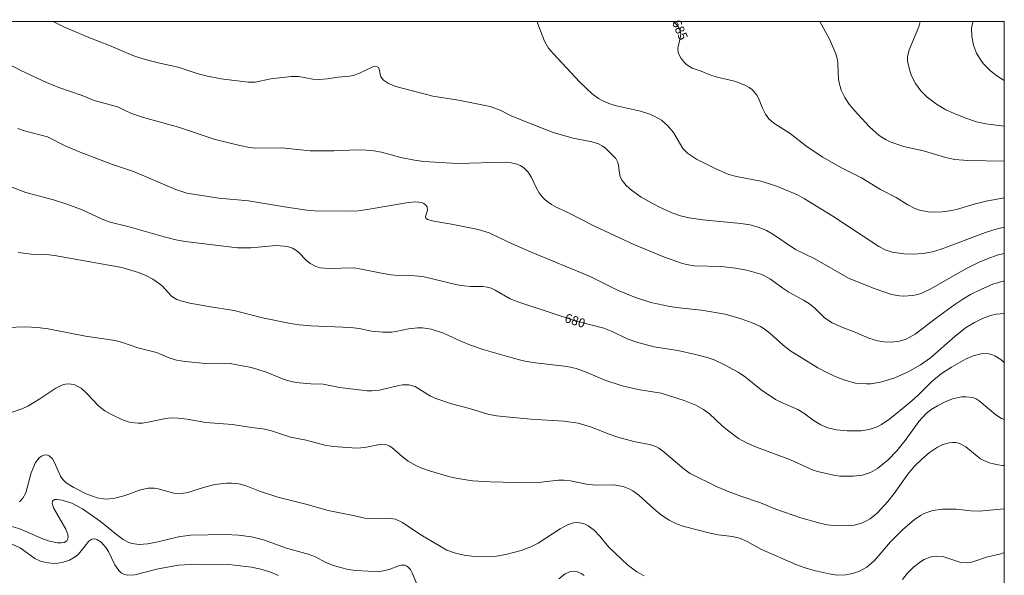
# Model space of a CAD drawing. Units: millimetres. Extents: x 427000 to 428000, y 4484497 to 4485000.
# Drawn here: x 427811 to 428000, y 4484894 to 4485000 of the extents above; entities that cross this region are included whole.
import ezdxf

# ---------------------------------------------------------------- set-up
doc = ezdxf.new("R2010")
doc.units = ezdxf.units.MM
doc.header["$MEASUREMENT"] = 0
for name, color, linetype, lineweight in [('f050002l_curvanivel_cgn', 23, 'Continuous', 9), ('f050002l_curvanivel_mae', 213, 'Continuous', 9), ('HOJAS', 7, 'Continuous', 9)]:
    doc.layers.add(name, color=color, linetype=linetype, lineweight=lineweight)
doc.styles.get("Standard").update_dxf_attribs({"font": 'arial.ttf'})

# ---------------------------------------------------------------- blocks, each defined once
blk = doc.blocks.new('TVK2874N_ACAD_1_FMEBLOCK1')
at = {"layer": 'HOJAS'}
blk.add_lwpolyline([(-500, 250), (500, 250), (500, -250), (-500, -250)], close=True, dxfattribs=at)

msp = doc.modelspace()

# ---------------------------------------------------------------- linework, layer by layer
at = {"layer": 'f050002l_curvanivel_cgn'}
for points in [[(427817.15, 4485000, 683), (427817.35, 4484999.87, 683), (427819.16, 4484998.95, 683), (427824, 4484996.9, 683), (427827.93, 4484995.4, 683), (427832.44, 4484993.45, 683), (427834.18, 4484992.89, 683), (427837.31, 4484992.03, 683), (427841.19, 4484991.23, 683), (427845, 4484989.97, 683), (427846.8, 4484989.48, 683), (427849.41, 4484988.96, 683), (427854.63, 4484988.31, 683), (427855.97, 4484988.37, 683), (427858.99, 4484988.97, 683), (427862.88, 4484989.46, 683), (427864.35, 4484989.44, 683), (427867.04, 4484988.94, 683), (427868.35, 4484988.85, 683), (427869.79, 4484988.99, 683), (427871.92, 4484989.33, 683), (427874.09, 4484989.49, 683), (427874.78, 4484989.63, 683), (427875.92, 4484990.01, 683), (427878.6, 4484991.28, 683), (427878.93, 4484991.35, 683), (427879.41, 4484991.3, 683), (427879.65, 4484991.13, 683), (427879.82, 4484990.87, 683), (427880.15, 4484989.39, 683), (427880.63, 4484988.73, 683), (427881.58, 4484988.07, 683), (427883.04, 4484987.49, 683), (427890.1, 4484985.67, 683), (427895.04, 4484984.87, 683), (427901.13, 4484983.66, 683), (427903.08, 4484982.94, 683), (427905.18, 4484981.88, 683), (427906.57, 4484981.28, 683), (427913.24, 4484978.67, 683), (427917.08, 4484977.57, 683), (427920.68, 4484976.86, 683), (427921.96, 4484976.51, 683), (427922.71, 4484976.13, 683), (427923.35, 4484975.63, 683), (427925.3, 4484973.67, 683), (427925.72, 4484972.93, 683), (427925.85, 4484972.34, 683), (427925.99, 4484970.82, 683), (427926.17, 4484970.13, 683), (427926.51, 4484969.44, 683), (427927.28, 4484968.49, 683), (427928.31, 4484967.59, 683), (427930.2, 4484966.26, 683), (427933.56, 4484964.38, 683), (427936.06, 4484963.22, 683), (427937.75, 4484962.66, 683), (427939.4, 4484962.28, 683), (427942.04, 4484961.88, 683), (427949.32, 4484961.19, 683), (427951.11, 4484960.89, 683), (427952.84, 4484960.43, 683), (427954.29, 4484959.83, 683), (427955.48, 4484959.14, 683), (427959.84, 4484956.16, 683), (427963.58, 4484954.36, 683), (427970.07, 4484950.69, 683), (427971.76, 4484949.94, 683), (427975.19, 4484948.61, 683), (427978.33, 4484947.55, 683), (427979.87, 4484947.27, 683), (427980.7, 4484947.22, 683), (427982.35, 4484947.33, 683), (427983.36, 4484947.55, 683), (427984.16, 4484947.81, 683), (427985.73, 4484948.54, 683), (427992.63, 4484952.48, 683), (427995.18, 4484953.73, 683), (427996.91, 4484954.46, 683), (427998.65, 4484955.07, 683), (428000, 4484955.42, 683)], [(427910.2, 4485000, 684), (427910.34, 4484999.53, 684), (427911.58, 4484996.21, 684), (427912.38, 4484994.88, 684), (427913.25, 4484993.82, 684), (427918.36, 4484988.35, 684), (427920.76, 4484986.1, 684), (427922, 4484985.18, 684), (427922.67, 4484984.79, 684), (427923.99, 4484984.22, 684), (427925.46, 4484983.81, 684), (427930.07, 4484982.79, 684), (427931.86, 4484982.2, 684), (427932.71, 4484981.83, 684), (427934.06, 4484981.02, 684), (427935.28, 4484979.94, 684), (427936.4, 4484978.65, 684), (427938.17, 4484975.62, 684), (427939.11, 4484974.7, 684), (427940.82, 4484973.52, 684), (427944.67, 4484971.6, 684), (427947.01, 4484970.61, 684), (427948.48, 4484970.18, 684), (427953.17, 4484969.28, 684), (427954.63, 4484968.89, 684), (427956.4, 4484968.26, 684), (427960.21, 4484966.66, 684), (427961.58, 4484965.9, 684), (427967.06, 4484962.57, 684), (427975.9, 4484956.77, 684), (427977.08, 4484956.14, 684), (427978.45, 4484955.69, 684), (427980.76, 4484955.32, 684), (427982.4, 4484955.25, 684), (427984.42, 4484955.42, 684), (427986.2, 4484955.75, 684), (427987.83, 4484956.21, 684), (427996.39, 4484959.44, 684), (427998.18, 4484960.01, 684), (428000, 4484960.45, 684)], [(427964.55, 4485000, 686), (427966.47, 4484996.45, 686), (427967.62, 4484993.81, 686), (427967.87, 4484992.91, 686), (427967.97, 4484992.14, 686), (427968.06, 4484989.93, 686), (427968.21, 4484988.46, 686), (427968.63, 4484986.79, 686), (427969.31, 4484985.37, 686), (427970.18, 4484984.1, 686), (427971.13, 4484982.94, 686), (427974.05, 4484979.74, 686), (427975.94, 4484978.09, 686), (427977.26, 4484977.24, 686), (427978.06, 4484976.85, 686), (427980.6, 4484975.97, 686), (427984.45, 4484975.13, 686), (427988.68, 4484973.83, 686), (427990.48, 4484973.47, 686), (427992.99, 4484973.29, 686), (428000, 4484973.13, 686)], [(427983.8, 4485000, 687), (427983.55, 4484999, 687), (427981.68, 4484994.54, 687), (427981.41, 4484993.23, 687), (427981.4, 4484992.43, 687), (427981.49, 4484991.78, 687), (427981.88, 4484990.35, 687), (427982.18, 4484989.59, 687), (427982.94, 4484988.1, 687), (427983.95, 4484986.69, 687), (427985.16, 4484985.44, 687), (427986.98, 4484984.1, 687), (427988.77, 4484983.04, 687), (427990.25, 4484982.36, 687), (427992.58, 4484981.41, 687), (427994.65, 4484980.73, 687), (427996.46, 4484980.35, 687), (428000, 4484979.9, 687)], [(427993.99, 4485000, 688), (427993.87, 4484999.59, 688), (427993.72, 4484998.74, 688), (427993.73, 4484997.1, 688), (427994.07, 4484995.44, 688), (427994.67, 4484993.92, 688), (427995.48, 4484992.56, 688), (427996, 4484991.87, 688), (427997.37, 4484990.49, 688), (427998.55, 4484989.58, 688), (428000, 4484988.63, 688)], [(427804.42, 4484993.99, 682), (427810.89, 4484990.56, 682), (427815.83, 4484988.3, 682), (427818.23, 4484987.34, 682), (427822.72, 4484985.76, 682), (427825, 4484984.83, 682), (427829.5, 4484983.57, 682), (427832.17, 4484982.34, 682), (427834.48, 4484981.53, 682), (427841.22, 4484979.72, 682), (427848.27, 4484977.34, 682), (427853.03, 4484976.15, 682), (427854.9, 4484975.79, 682), (427856.03, 4484975.67, 682), (427861, 4484975.69, 682), (427866.53, 4484975.14, 682), (427871.12, 4484975.15, 682), (427875.6, 4484975.33, 682), (427877.29, 4484975.29, 682), (427878.78, 4484975.15, 682), (427880.28, 4484974.91, 682), (427883.95, 4484973.86, 682), (427886.63, 4484973.34, 682), (427888.42, 4484973.11, 682), (427894.86, 4484972.71, 682), (427904.02, 4484972.94, 682), (427904.89, 4484972.87, 682), (427906.33, 4484972.55, 682), (427906.9, 4484972.31, 682), (427907.53, 4484971.93, 682), (427908.43, 4484971.05, 682), (427909.08, 4484970.02, 682), (427909.99, 4484968.07, 682), (427910.54, 4484967.07, 682), (427911.15, 4484966.29, 682), (427911.71, 4484965.75, 682), (427912.97, 4484964.82, 682), (427913.82, 4484964.33, 682), (427916.08, 4484963.28, 682), (427921.19, 4484960.66, 682), (427928.77, 4484957.15, 682), (427934.67, 4484954.72, 682), (427937.96, 4484953.57, 682), (427938.88, 4484953.32, 682), (427940.39, 4484953.05, 682), (427945.54, 4484952.88, 682), (427948.29, 4484952.59, 682), (427950.52, 4484952.2, 682), (427953.16, 4484951.46, 682), (427953.92, 4484951.13, 682), (427955.07, 4484950.46, 682), (427957.41, 4484948.73, 682), (427958.58, 4484947.96, 682), (427961.41, 4484946.44, 682), (427962.56, 4484945.73, 682), (427963.56, 4484944.89, 682), (427965.43, 4484943.06, 682), (427966.9, 4484942.07, 682), (427968.44, 4484941.36, 682), (427971.48, 4484940.2, 682), (427973.93, 4484939.15, 682), (427975.59, 4484938.64, 682), (427976.89, 4484938.42, 682), (427978.25, 4484938.36, 682), (427979.86, 4484938.55, 682), (427981.14, 4484938.95, 682), (427982.86, 4484939.87, 682), (427986.96, 4484943.03, 682), (427990.49, 4484945.59, 682), (427992.03, 4484946.65, 682), (427993.52, 4484947.54, 682), (427995.6, 4484948.58, 682), (427997.8, 4484949.48, 682), (428000, 4484950.13, 682)], [(427810.34, 4484979.46, 681), (427811.61, 4484978.96, 681), (427816.06, 4484977.82, 681), (427819.58, 4484976.07, 681), (427822.29, 4484974.9, 681), (427828.51, 4484972.53, 681), (427832.59, 4484971.18, 681), (427840.69, 4484967.68, 681), (427842.83, 4484967.02, 681), (427848.95, 4484966.03, 681), (427854.66, 4484965.55, 681), (427861.6, 4484964.38, 681), (427865.92, 4484963.74, 681), (427867.36, 4484963.62, 681), (427873.98, 4484963.54, 681), (427875.75, 4484963.63, 681), (427877.48, 4484963.85, 681), (427885.46, 4484965.23, 681), (427886.76, 4484965.32, 681), (427887.92, 4484965.18, 681), (427888.39, 4484965.01, 681), (427888.72, 4484964.79, 681), (427889.04, 4484964.35, 681), (427889.1, 4484963.76, 681), (427888.72, 4484962.51, 681), (427888.8, 4484962.19, 681), (427889.09, 4484961.97, 681), (427890.31, 4484961.59, 681), (427893.72, 4484961.03, 681), (427898.84, 4484960.02, 681), (427900.98, 4484959.37, 681), (427904.7, 4484957.59, 681), (427908.9, 4484955.71, 681), (427920.35, 4484951, 681), (427925.64, 4484948.36, 681), (427929.09, 4484946.97, 681), (427932.02, 4484946, 681), (427935.71, 4484945.22, 681), (427937.51, 4484944.96, 681), (427941.8, 4484944.53, 681), (427946.32, 4484943.76, 681), (427949.43, 4484942.88, 681), (427951.5, 4484942.11, 681), (427953.11, 4484941.36, 681), (427953.81, 4484940.93, 681), (427954.93, 4484940.07, 681), (427957.39, 4484937.84, 681), (427958.77, 4484936.78, 681), (427964.16, 4484933.43, 681), (427966.23, 4484932.31, 681), (427967.79, 4484931.62, 681), (427969.56, 4484930.98, 681), (427971.37, 4484930.5, 681), (427973.5, 4484930.33, 681), (427974.35, 4484930.38, 681), (427976.2, 4484930.69, 681), (427978.93, 4484931.51, 681), (427981.49, 4484932.64, 681), (427983.89, 4484933.99, 681), (427985.82, 4484935.33, 681), (427990.47, 4484939.47, 681), (427992.54, 4484941.11, 681), (427994.26, 4484942.14, 681), (427995.78, 4484942.9, 681), (427997.35, 4484943.49, 681), (427998.44, 4484943.76, 681), (428000, 4484943.9, 681)], [(427810.42, 4484955.61, 679), (427812.9, 4484955.29, 679), (427815.82, 4484955.2, 679), (427817.36, 4484955.05, 679), (427830.33, 4484952.71, 679), (427833.5, 4484951.77, 679), (427834.91, 4484951.19, 679), (427836.28, 4484950.47, 679), (427837.57, 4484949.59, 679), (427838.13, 4484949.1, 679), (427839.81, 4484947.27, 679), (427840.23, 4484946.95, 679), (427840.92, 4484946.58, 679), (427841.7, 4484946.3, 679), (427843.41, 4484945.87, 679), (427846.98, 4484945.19, 679), (427851.93, 4484944.46, 679), (427857.38, 4484943.04, 679), (427862.74, 4484941.93, 679), (427864.4, 4484941.68, 679), (427866.67, 4484941.49, 679), (427874.35, 4484941.18, 679), (427875.97, 4484940.97, 679), (427878.35, 4484940.49, 679), (427880.49, 4484940.27, 679), (427882.16, 4484940.3, 679), (427882.98, 4484940.39, 679), (427885.42, 4484940.9, 679), (427887.21, 4484941.11, 679), (427888.12, 4484941.11, 679), (427889.8, 4484940.87, 679), (427892.18, 4484940.1, 679), (427895.48, 4484938.54, 679), (427897.34, 4484937.77, 679), (427899.97, 4484936.91, 679), (427905.83, 4484935.24, 679), (427907.56, 4484934.79, 679), (427909.28, 4484934.46, 679), (427915.95, 4484933.66, 679), (427917.66, 4484933.3, 679), (427919.45, 4484932.68, 679), (427923.21, 4484931.06, 679), (427926.51, 4484929.94, 679), (427929.6, 4484929.26, 679), (427934, 4484928.53, 679), (427938.45, 4484927.15, 679), (427940.68, 4484926.24, 679), (427942.15, 4484925.43, 679), (427943.31, 4484924.57, 679), (427945.66, 4484922.35, 679), (427946.75, 4484921.43, 679), (427948.89, 4484919.87, 679), (427950.55, 4484918.93, 679), (427952.34, 4484918.15, 679), (427958.88, 4484915.74, 679), (427963.25, 4484913.77, 679), (427964.1, 4484913.51, 679), (427967.23, 4484912.78, 679), (427968.37, 4484912.59, 679), (427970.93, 4484912.6, 679), (427972.72, 4484912.79, 679), (427974.25, 4484913.3, 679), (427975.59, 4484914.08, 679), (427977.68, 4484915.75, 679), (427979.35, 4484917.46, 679), (427980.97, 4484919.47, 679), (427983.59, 4484923.1, 679), (427984.92, 4484924.59, 679), (427985.95, 4484925.42, 679), (427987.13, 4484926.15, 679), (427988.49, 4484926.85, 679), (427990.04, 4484927.45, 679), (427991.78, 4484927.83, 679), (427992.63, 4484927.88, 679), (427993.87, 4484927.73, 679), (427994.58, 4484927.47, 679), (427995.19, 4484927.11, 679), (427998.39, 4484924.4, 679), (427999.48, 4484923.7, 679), (428000, 4484923.48, 679)], [(427808.37, 4484941.17, 678), (427811.74, 4484941.31, 678), (427814.09, 4484941.21, 678), (427816.15, 4484940.91, 678), (427823.35, 4484939.53, 678), (427829.05, 4484938.71, 678), (427830.47, 4484938.31, 678), (427833.4, 4484937.28, 678), (427836.99, 4484936.35, 678), (427839.4, 4484935.37, 678), (427840.85, 4484934.93, 678), (427842.53, 4484934.67, 678), (427846.39, 4484934.29, 678), (427849.79, 4484934.35, 678), (427851.15, 4484934.28, 678), (427855.2, 4484933.48, 678), (427857.94, 4484932.68, 678), (427861.53, 4484931.18, 678), (427863.14, 4484930.75, 678), (427864.41, 4484930.56, 678), (427866.67, 4484930.38, 678), (427869.05, 4484930.31, 678), (427872.23, 4484929.65, 678), (427877.5, 4484929, 678), (427878.43, 4484928.99, 678), (427879.86, 4484929.11, 678), (427883.59, 4484930.05, 678), (427884.31, 4484930.17, 678), (427885.49, 4484930.18, 678), (427886.71, 4484929.84, 678), (427889.66, 4484928, 678), (427890.73, 4484927.54, 678), (427893.72, 4484926.52, 678), (427897.18, 4484925.59, 678), (427900.67, 4484924.54, 678), (427902.36, 4484924.21, 678), (427904.25, 4484923.98, 678), (427908.94, 4484923.59, 678), (427915.31, 4484923.19, 678), (427918.04, 4484922.78, 678), (427920.6, 4484922.04, 678), (427924.03, 4484920.66, 678), (427925.72, 4484920.11, 678), (427928.78, 4484919.27, 678), (427931.8, 4484918.71, 678), (427932.99, 4484918.29, 678), (427933.55, 4484918, 678), (427934.63, 4484917.23, 678), (427938.45, 4484913.94, 678), (427939.62, 4484913.1, 678), (427944.82, 4484910.58, 678), (427947.09, 4484909.58, 678), (427949.33, 4484908.74, 678), (427953.1, 4484907.49, 678), (427956.05, 4484906.28, 678), (427960.86, 4484904.57, 678), (427964.51, 4484903.55, 678), (427965.97, 4484903.28, 678), (427967.3, 4484903.14, 678), (427969.23, 4484903.07, 678), (427971.12, 4484903.2, 678), (427972.57, 4484903.56, 678), (427973.53, 4484904, 678), (427974.22, 4484904.43, 678), (427975.6, 4484905.55, 678), (427977.59, 4484907.71, 678), (427978.81, 4484909.28, 678), (427981.45, 4484913.01, 678), (427982.75, 4484914.51, 678), (427984.15, 4484915.89, 678), (427985.63, 4484917.15, 678), (427987.18, 4484918.21, 678), (427988.18, 4484918.69, 678), (427989.41, 4484919.04, 678), (427990.02, 4484919.1, 678), (427990.65, 4484919.06, 678), (427991.41, 4484918.87, 678), (427992.63, 4484918.26, 678), (427994.77, 4484916.45, 678), (427995.45, 4484915.96, 678), (427996.18, 4484915.55, 678), (427997.37, 4484915.08, 678), (427998.81, 4484914.76, 678), (427999.65, 4484914.66, 678), (428000, 4484914.64, 678)], [(427809.26, 4484924.9, 677), (427811.32, 4484925.61, 677), (427812.23, 4484926.05, 677), (427814.55, 4484927.47, 677), (427817.63, 4484929.52, 677), (427818.38, 4484929.93, 677), (427819.14, 4484930.22, 677), (427819.86, 4484930.34, 677), (427820.6, 4484930.31, 677), (427821.26, 4484930.15, 677), (427821.89, 4484929.87, 677), (427822.5, 4484929.5, 677), (427823.62, 4484928.5, 677), (427825.88, 4484926.08, 677), (427827.08, 4484925.18, 677), (427828.5, 4484924.37, 677), (427830.33, 4484923.47, 677), (427831.54, 4484923.04, 677), (427832.15, 4484922.91, 677), (427833.44, 4484922.79, 677), (427834.28, 4484922.82, 677), (427835.62, 4484923.02, 677), (427838.76, 4484923.7, 677), (427839.89, 4484923.79, 677), (427841.18, 4484923.78, 677), (427842.92, 4484923.56, 677), (427846.47, 4484922.93, 677), (427851.59, 4484922.55, 677), (427855.18, 4484921.98, 677), (427857.43, 4484921.71, 677), (427858.93, 4484921.38, 677), (427862.74, 4484920.11, 677), (427865.78, 4484919.5, 677), (427869.35, 4484918.57, 677), (427870.95, 4484918.31, 677), (427875.54, 4484918.01, 677), (427877.07, 4484918.12, 677), (427879.87, 4484918.71, 677), (427880.39, 4484918.77, 677), (427881.09, 4484918.7, 677), (427881.73, 4484918.46, 677), (427882.25, 4484918.11, 677), (427884.21, 4484916.36, 677), (427885.41, 4484915.47, 677), (427886.98, 4484914.57, 677), (427887.81, 4484914.2, 677), (427889.46, 4484913.61, 677), (427893.37, 4484912.49, 677), (427894.9, 4484912.16, 677), (427897.76, 4484911.74, 677), (427901.13, 4484911.49, 677), (427908.71, 4484911.33, 677), (427910.45, 4484911.38, 677), (427914.3, 4484911.83, 677), (427915.35, 4484911.84, 677), (427916.58, 4484911.7, 677), (427919.96, 4484911.01, 677), (427921.64, 4484910.9, 677), (427924.91, 4484910.91, 677), (427926.73, 4484910.61, 677), (427928, 4484910.12, 677), (427928.59, 4484909.78, 677), (427929.71, 4484908.94, 677), (427932.63, 4484906.3, 677), (427934.07, 4484905.14, 677), (427935.59, 4484904.13, 677), (427936.99, 4484903.45, 677), (427938.46, 4484902.95, 677), (427943.44, 4484901.62, 677), (427944.97, 4484901.36, 677), (427947.75, 4484901.03, 677), (427949.08, 4484900.7, 677), (427950.55, 4484900.03, 677), (427953.19, 4484898.56, 677), (427959.94, 4484895.64, 677), (427961.7, 4484895.01, 677), (427963.47, 4484894.49, 677), (427966.31, 4484893.81, 677), (427967.86, 4484893.55, 677), (427969.55, 4484893.64, 677), (427970.84, 4484893.91, 677), (427972.17, 4484894.36, 677), (427973.54, 4484895.1, 677), (427974.49, 4484895.86, 677), (427975.11, 4484896.49, 677), (427978.11, 4484900.01, 677), (427980.47, 4484902.38, 677), (427982.65, 4484904.22, 677), (427983.89, 4484905.06, 677), (427984.57, 4484905.42, 677), (427985.28, 4484905.71, 677), (427986.27, 4484905.99, 677), (427988.13, 4484906.23, 677), (427990.81, 4484906.26, 677), (427993.56, 4484905.96, 677), (427995.17, 4484905.9, 677), (428000, 4484906.34, 677)], [(427810.65, 4484907.7, 676), (427811.32, 4484908.38, 676), (427811.84, 4484909.39, 676), (427812.89, 4484913.26, 676), (427813.76, 4484915.22, 676), (427814.45, 4484916.13, 676), (427814.86, 4484916.45, 676), (427815.3, 4484916.64, 676), (427815.87, 4484916.68, 676), (427816.38, 4484916.5, 676), (427816.98, 4484915.92, 676), (427817.34, 4484915.34, 676), (427818.53, 4484912.63, 676), (427819.01, 4484911.94, 676), (427819.63, 4484911.34, 676), (427821.09, 4484910.43, 676), (427823.47, 4484909.23, 676), (427825.56, 4484908.43, 676), (427827.17, 4484908.18, 676), (427828.71, 4484908.29, 676), (427831, 4484908.88, 676), (427833.94, 4484909.97, 676), (427835.39, 4484910.28, 676), (427836.58, 4484910.31, 676), (427837.3, 4484910.2, 676), (427840.32, 4484909.33, 676), (427841.81, 4484909.26, 676), (427843.02, 4484909.48, 676), (427846.01, 4484910.45, 676), (427848.24, 4484910.99, 676), (427850.5, 4484911.25, 676), (427851.42, 4484911.27, 676), (427852.82, 4484911.16, 676), (427854.26, 4484910.77, 676), (427856.78, 4484909.74, 676), (427860.33, 4484908.59, 676), (427865.71, 4484907.22, 676), (427870.02, 4484905.99, 676), (427874.49, 4484905.14, 676), (427877.05, 4484904.56, 676), (427878.5, 4484904.45, 676), (427881.3, 4484904.51, 676), (427881.99, 4484904.48, 676), (427882.92, 4484904.31, 676), (427884.32, 4484903.72, 676), (427887.83, 4484901.33, 676), (427892.84, 4484898.38, 676), (427894.47, 4484897.78, 676), (427896.12, 4484897.42, 676), (427897.63, 4484897.2, 676), (427899.99, 4484897.08, 676), (427902.38, 4484897.2, 676), (427904.16, 4484897.53, 676), (427907.13, 4484898.34, 676), (427908.97, 4484899.02, 676), (427910.38, 4484899.7, 676), (427914.63, 4484902.46, 676), (427916.01, 4484903.23, 676), (427917.16, 4484903.61, 676), (427917.73, 4484903.68, 676), (427918.37, 4484903.65, 676), (427919.39, 4484903.35, 676), (427919.96, 4484903.06, 676), (427921.12, 4484902.22, 676), (427922.21, 4484901.1, 676), (427923.98, 4484898.97, 676), (427927.57, 4484895.58, 676), (427929.37, 4484894.2, 676), (427930.73, 4484893.44, 676)], [(427808.91, 4484899.69, 674), (427810.79, 4484898.81, 674), (427813.58, 4484896.78, 674), (427814.66, 4484896.29, 674), (427815.47, 4484896.06, 674), (427817.15, 4484895.84, 674), (427818.01, 4484895.86, 674), (427818.84, 4484895.98, 674), (427820.24, 4484896.45, 674), (427821.34, 4484897.1, 674), (427821.84, 4484897.51, 674), (427822.57, 4484898.29, 674), (427823.99, 4484900.14, 674), (427824.57, 4484900.51, 674), (427825.11, 4484900.56, 674), (427825.54, 4484900.46, 674), (427826.38, 4484899.93, 674), (427827.31, 4484898.85, 674), (427827.75, 4484898.1, 674), (427828.98, 4484895.54, 674), (427829.74, 4484894.45, 674), (427830.22, 4484894.04, 674), (427830.86, 4484893.72, 674), (427831.46, 4484893.58, 674), (427832.85, 4484893.64, 674), (427837.29, 4484894.79, 674), (427841.21, 4484895.49, 674), (427844.76, 4484895.69, 674), (427850.87, 4484895.61, 674), (427855.25, 4484895.12, 674), (427857.04, 4484894.74, 674), (427858.77, 4484894.21, 674), (427860.45, 4484893.53, 674)], [(427980.42, 4484892.74, 676), (427981.35, 4484893.9, 676), (427982.57, 4484895.13, 676), (427983.88, 4484896.16, 676), (427984.57, 4484896.58, 676), (427985.94, 4484897.11, 676), (427987.05, 4484897.24, 676), (427988.35, 4484897.07, 676), (427991.65, 4484896.03, 676), (427992.95, 4484895.93, 676), (427993.78, 4484896.06, 676), (427996.57, 4484897.06, 676), (427999.36, 4484897.7, 676), (428000, 4484897.91, 676)]]:
    msp.add_polyline3d(points, dxfattribs=at)
at = {"layer": 'f050002l_curvanivel_mae'}
for points in [[(427936.36, 4485000, 685), (427937.06, 4484999.36, 685), (427937.45, 4484998.82, 685), (427937.7, 4484998.24, 685), (427937.79, 4484997.66, 685), (427937.68, 4484996.77, 685), (427937.21, 4484994.89, 685), (427937.3, 4484993.98, 685), (427937.85, 4484992.92, 685), (427938.51, 4484992.1, 685), (427938.97, 4484991.67, 685), (427940, 4484991.06, 685), (427941.74, 4484990.46, 685), (427943.59, 4484989.68, 685), (427944.78, 4484989.3, 685), (427947.9, 4484988.61, 685), (427948.71, 4484988.37, 685), (427950.25, 4484987.71, 685), (427950.95, 4484987.3, 685), (427951.58, 4484986.84, 685), (427952.44, 4484985.87, 685), (427952.76, 4484985.28, 685), (427953.49, 4484983.32, 685), (427954.06, 4484982.17, 685), (427954.73, 4484981.29, 685), (427955.66, 4484980.46, 685), (427958.85, 4484978.45, 685), (427962.12, 4484975.88, 685), (427965.11, 4484973.9, 685), (427968.54, 4484971.93, 685), (427972.52, 4484969.95, 685), (427976.2, 4484967.7, 685), (427979.22, 4484966.15, 685), (427981.42, 4484964.78, 685), (427982.67, 4484964.13, 685), (427983.68, 4484963.74, 685), (427985.39, 4484963.41, 685), (427986.26, 4484963.35, 685), (427988.04, 4484963.4, 685), (427989.45, 4484963.59, 685), (427990.84, 4484963.88, 685), (427994.21, 4484964.9, 685), (427996.48, 4484965.48, 685), (428000, 4484966.08, 685)], [(427806.56, 4484969.12, 680), (427811.86, 4484967.16, 680), (427817.19, 4484965.74, 680), (427819.97, 4484964.84, 680), (427822.7, 4484963.77, 680), (427826.54, 4484962, 680), (427828.08, 4484961.42, 680), (427831.73, 4484960.51, 680), (427838.46, 4484958.6, 680), (427840.71, 4484958.06, 680), (427842.5, 4484957.73, 680), (427852.57, 4484956.49, 680), (427855.1, 4484956.49, 680), (427860, 4484956.93, 680), (427861.56, 4484956.84, 680), (427862.37, 4484956.67, 680), (427863.11, 4484956.42, 680), (427863.77, 4484956.07, 680), (427864.27, 4484955.67, 680), (427865.83, 4484954.09, 680), (427866.56, 4484953.51, 680), (427867.65, 4484952.88, 680), (427868.53, 4484952.63, 680), (427870, 4484952.55, 680), (427874.95, 4484952.65, 680), (427876.44, 4484952.42, 680), (427880.25, 4484951.6, 680), (427882.05, 4484951.3, 680), (427883.5, 4484951.19, 680), (427886.64, 4484951.12, 680), (427888.17, 4484950.96, 680), (427894.81, 4484949.41, 680), (427896.15, 4484949.16, 680), (427897.39, 4484949.07, 680), (427899.72, 4484949.05, 680), (427900.58, 4484948.94, 680), (427901.34, 4484948.73, 680), (427902.13, 4484948.38, 680), (427904.99, 4484946.72, 680), (427906.66, 4484946.03, 680), (427917.72, 4484942.42, 680), (427923, 4484941.03, 680), (427924.62, 4484940.39, 680), (427927.51, 4484939.02, 680), (427929.54, 4484938.28, 680), (427932.68, 4484937.47, 680), (427937.21, 4484936.75, 680), (427940.65, 4484936.02, 680), (427942.88, 4484935.43, 680), (427944.19, 4484934.95, 680), (427946.36, 4484933.94, 680), (427948.8, 4484932.6, 680), (427950.23, 4484931.61, 680), (427953.24, 4484929.23, 680), (427955.99, 4484927.36, 680), (427957.02, 4484926.82, 680), (427960.32, 4484925.41, 680), (427961.47, 4484924.69, 680), (427963.42, 4484923.24, 680), (427964.7, 4484922.48, 680), (427966.08, 4484921.92, 680), (427967.72, 4484921.53, 680), (427969.8, 4484921.34, 680), (427972.46, 4484921.35, 680), (427973.99, 4484921.57, 680), (427975.57, 4484922.12, 680), (427976.39, 4484922.56, 680), (427977.96, 4484923.63, 680), (427981.79, 4484926.68, 680), (427983.45, 4484928.18, 680), (427986.09, 4484930.82, 680), (427987.92, 4484932.37, 680), (427989.85, 4484933.58, 680), (427992.57, 4484935.1, 680), (427994.01, 4484935.72, 680), (427995.5, 4484936.12, 680), (427996.7, 4484936.17, 680), (427997.57, 4484936, 680), (427998.2, 4484935.74, 680), (427999.3, 4484935.04, 680), (428000, 4484934.45, 680)], [(427808.03, 4484903.28, 675), (427810.74, 4484902.48, 675), (427815.27, 4484900.51, 675), (427816.41, 4484900.1, 675), (427817.97, 4484899.78, 675), (427818.66, 4484899.77, 675), (427819.25, 4484899.88, 675), (427819.73, 4484900.16, 675), (427819.91, 4484900.4, 675), (427820.02, 4484900.97, 675), (427819.96, 4484901.37, 675), (427819.57, 4484902.39, 675), (427817.21, 4484906.51, 675), (427816.93, 4484907.41, 675), (427817.01, 4484907.79, 675), (427817.13, 4484907.94, 675), (427817.46, 4484908.1, 675), (427817.84, 4484908.13, 675), (427818.83, 4484908, 675), (427820.69, 4484907.41, 675), (427822.78, 4484906.3, 675), (427826.22, 4484903.92, 675), (427829.28, 4484901.4, 675), (427830.56, 4484900.44, 675), (427831.54, 4484899.91, 675), (427832.28, 4484899.66, 675), (427833.74, 4484899.48, 675), (427835.26, 4484899.57, 675), (427837.01, 4484899.9, 675), (427841.21, 4484900.92, 675), (427843.56, 4484901.24, 675), (427850.25, 4484901.38, 675), (427852.78, 4484901.26, 675), (427855.26, 4484900.92, 675), (427857.58, 4484900.36, 675), (427862, 4484898.76, 675), (427866.16, 4484897.64, 675), (427867.55, 4484897.09, 675), (427869.44, 4484896.1, 675), (427870.83, 4484895.51, 675), (427872.36, 4484895.03, 675), (427873.82, 4484894.69, 675), (427875.29, 4484894.5, 675), (427877.69, 4484894.32, 675), (427879.42, 4484894.28, 675), (427880.23, 4484894.34, 675), (427881.71, 4484894.69, 675), (427883.72, 4484895.45, 675), (427884.12, 4484895.52, 675), (427884.71, 4484895.47, 675), (427885.1, 4484895.31, 675), (427885.46, 4484895.05, 675), (427885.8, 4484894.65, 675), (427886.15, 4484894.02, 675), (427887.03, 4484891.85, 675)], [(427914.33, 4484892.84, 675), (427915.59, 4484893.84, 675), (427916.57, 4484894.26, 675), (427917.21, 4484894.33, 675), (427917.77, 4484894.26, 675), (427918.64, 4484893.91, 675), (427919.23, 4484893.5, 675)]]:
    msp.add_polyline3d(points, dxfattribs=at)

# ---------------------------------------------------------------- block references
at = {"layer": 'HOJAS'}
msp.add_blockref('TVK2874N_ACAD_1_FMEBLOCK1', (427500, 4484750), dxfattribs=at)

# ---------------------------------------------------------------- texts
at = {"layer": 'f050002l_curvanivel_mae', "char_height": 1.75, "width": 5.25, "attachment_point": 5}
for s, insert, rotation in [('{\\fRoman|b1|i0;685}', (427937.64, 4484998.39, 685), 293.6832), ('{\\fRoman|b1|i0;680}', (427917.47, 4484942.5, 680), 341.9013)]:
    msp.add_mtext(s, dxfattribs=dict(at, insert=insert, rotation=rotation))

doc.saveas('drawing.dxf')
